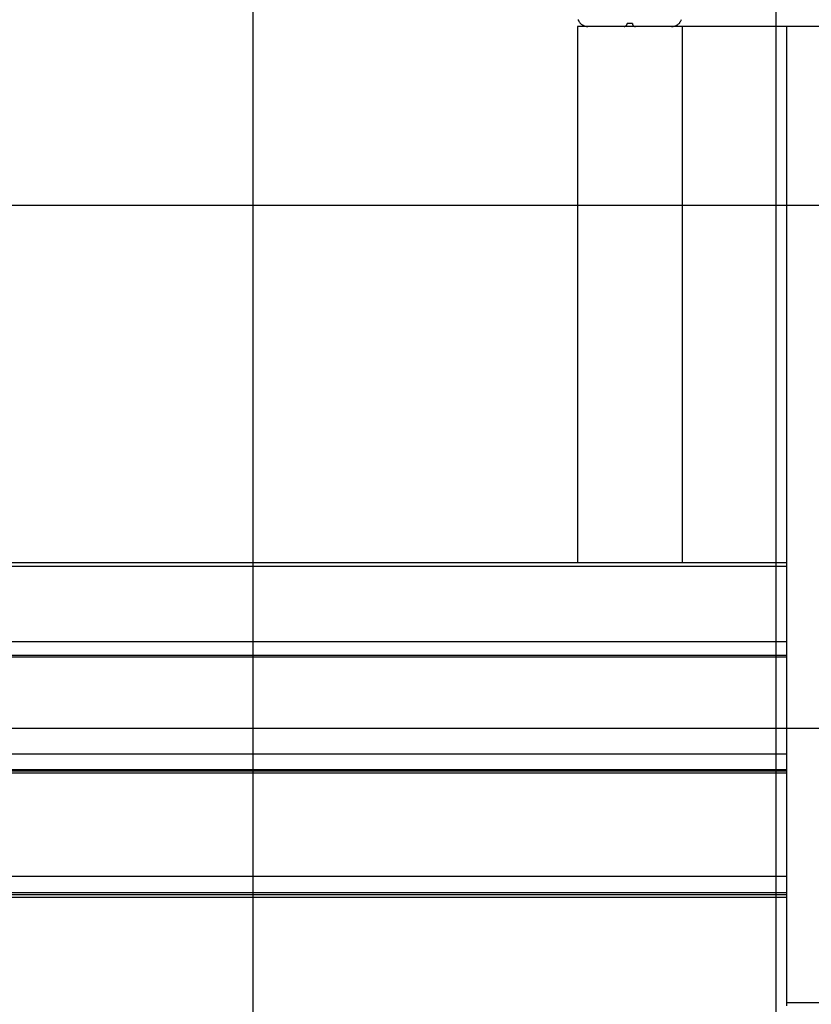
# Model space of a CAD drawing. Extents: x -52 to 52, y -56 to 6.
# Drawn here: x 1 to 9, y -9 to 0 of the extents above; entities that cross this region are included whole.
import ezdxf

# ---------------------------------------------------------------- set-up
doc = ezdxf.new("R2010")
doc.units = 0
doc.layers.get('0').update_dxf_attribs({"linetype": 'CONTINUOUS'})

msp = doc.modelspace()

# ---------------------------------------------------------------- linework, layer by layer
at = {"color": 0}
for points in [[(3.206, -46.5926), (3.206, 6.1231)], [(3.206, -46.5926), (3.206, 6.1231)], [(3.206, -46.5926), (3.206, 6.1231)], [(3.206, -46.5926), (3.206, 6.1231)], [(3.206, -46.5926), (3.206, 6.1231)], [(3.206, -46.5926), (3.206, 6.1231)], [(3.206, -46.5926), (3.206, 6.1231)], [(3.206, -46.5926), (3.206, 6.1231)], [(3.206, -46.5926), (3.206, 6.1231)], [(3.206, -46.5926), (3.206, 6.1231)], [(3.206, -46.5926), (3.206, 6.1231)], [(3.206, -46.5926), (3.206, 6.1231)], [(3.206, -46.5926), (3.206, 6.1231)], [(3.206, -46.5926), (3.206, 6.1231)], [(3.206, -46.5926), (3.206, 6.1231)], [(3.206, -46.5926), (3.206, 6.1231)], [(3.206, -46.5926), (3.206, 6.1231)], [(3.206, -46.5926), (3.206, 6.1231)], [(3.206, -46.5926), (3.206, 6.1231)], [(3.206, -46.5926), (3.206, 6.1231)], [(3.206, -46.5926), (3.206, 6.1231)], [(8.206, -46.2225), (8.206, 6.1231)], [(8.206, -46.2225), (8.206, 6.1231)], [(8.206, -46.2225), (8.206, 6.1231)], [(8.206, -46.2225), (8.206, 6.1231)], [(8.206, -46.2225), (8.206, 6.1231)], [(8.206, -46.2225), (8.206, 6.1231)], [(8.206, -46.2225), (8.206, 6.1231)], [(8.206, -46.2225), (8.206, 6.1231)], [(8.206, -46.2225), (8.206, 6.1231)], [(8.206, -46.2225), (8.206, 6.1231)], [(8.206, -46.2225), (8.206, 6.1231)], [(8.206, -46.2225), (8.206, 6.1231)], [(8.206, -46.2225), (8.206, 6.1231)], [(8.206, -46.2225), (8.206, 6.1231)], [(8.206, -46.2225), (8.206, 6.1231)], [(8.206, -46.2225), (8.206, 6.1231)], [(8.206, -46.2225), (8.206, 6.1231)], [(8.206, -46.2225), (8.206, 6.1231)], [(8.206, -46.2225), (8.206, 6.1231)], [(8.206, -46.2225), (8.206, 6.1231)], [(8.206, -46.2225), (8.206, 6.1231)], [(6.3117, 0.1893), (6.3136, 0.1848), (6.3155, 0.1803), (6.3177, 0.1759), (6.32, 0.1717), (6.3227, 0.1676), (6.3255, 0.1635), (6.3286, 0.1596), (6.3318, 0.1559), (6.3353, 0.1524), (6.3353, 0.1524), (6.3388, 0.1489), (6.3425, 0.1457), (6.3464, 0.1426), (6.3505, 0.1398), (6.3546, 0.1371), (6.3588, 0.1348), (6.3632, 0.1326), (6.3677, 0.1307), (6.3722, 0.1288), (6.3768, 0.1273), (6.3815, 0.126), (6.3863, 0.125), (6.3911, 0.124), (6.396, 0.1235), (6.4009, 0.1231), (6.406, 0.1231)], [(7.206, 0.1231), (7.206, 0.1231), (7.2108, 0.1231), (7.2157, 0.1235), (7.2205, 0.124), (7.2255, 0.125), (7.2301, 0.126), (7.2349, 0.1273), (7.2395, 0.1288), (7.2442, 0.1307), (7.2485, 0.1326), (7.2529, 0.1348), (7.2571, 0.1371), (7.2613, 0.1398), (7.2652, 0.1426), (7.2692, 0.1457), (7.2729, 0.1489), (7.2767, 0.1524), (7.2767, 0.1524), (7.2799, 0.1559), (7.2831, 0.1596), (7.2861, 0.1635), (7.289, 0.1676), (7.2915, 0.1717), (7.294, 0.1759), (7.2962, 0.1803), (7.2983, 0.1848), (7.2999, 0.1893)], [(6.306, 0.1231), (6.306, 0.1231)], [(6.306, 0.1231), (6.306, -5.0053)], [(6.306, 0.1231), (6.306, -5.0053)], [(6.306, 0.1231), (6.306, -5.0053)], [(6.306, 0.1231), (6.306, -5.0053)], [(6.306, 0.1231), (6.306, -5.0053)], [(6.306, 0.1231), (6.306, -5.0053)], [(6.306, 0.1231), (6.306, -5.0053)], [(6.306, 0.1231), (6.306, -5.0053)], [(6.306, 0.1231), (6.306, -5.0053)], [(6.306, 0.1231), (6.306, -5.0053)], [(6.306, 0.1231), (6.306, -5.0053)], [(6.306, 0.1231), (6.306, -5.0053)], [(6.306, 0.1231), (6.306, -5.0053)], [(6.306, 0.1231), (6.306, -5.0053)], [(6.306, 0.1231), (6.306, -5.0053)], [(6.306, 0.1231), (6.306, -5.0053)], [(6.306, 0.1231), (6.306, -5.0053)], [(6.306, 0.1231), (6.306, -5.0053)], [(6.306, 0.1231), (6.306, -5.0053)], [(6.306, 0.1231), (6.306, -5.0053)], [(6.306, 0.1231), (6.306, -5.0053)], [(6.306, 0.1231), (6.306, 0.1231)], [(6.406, 0.1231), (6.306, 0.1231)], [(6.406, 0.1231), (6.306, 0.1231)], [(6.406, 0.1231), (6.306, 0.1231)], [(6.406, 0.1231), (6.306, 0.1231)], [(6.406, 0.1231), (6.306, 0.1231)], [(6.406, 0.1231), (6.306, 0.1231)], [(6.406, 0.1231), (6.306, 0.1231)], [(6.406, 0.1231), (6.306, 0.1231)], [(6.406, 0.1231), (6.306, 0.1231)], [(6.406, 0.1231), (6.306, 0.1231)], [(6.406, 0.1231), (6.306, 0.1231)], [(6.406, 0.1231), (6.306, 0.1231)], [(6.406, 0.1231), (6.306, 0.1231)], [(6.406, 0.1231), (6.306, 0.1231)], [(6.406, 0.1231), (6.306, 0.1231)], [(6.406, 0.1231), (6.306, 0.1231)], [(6.406, 0.1231), (6.306, 0.1231)], [(6.406, 0.1231), (6.306, 0.1231)], [(6.406, 0.1231), (6.306, 0.1231)], [(6.406, 0.1231), (6.306, 0.1231)], [(6.406, 0.1231), (6.306, 0.1231)], [(6.406, 0.1231), (6.406, 0.1231)], [(6.406, 0.1231), (6.406, 0.1231)], [(6.751, 0.1231), (6.406, 0.1231)], [(6.751, 0.1231), (6.406, 0.1231)], [(6.751, 0.1231), (6.406, 0.1231)], [(6.751, 0.1231), (6.406, 0.1231)], [(6.751, 0.1231), (6.406, 0.1231)], [(6.751, 0.1231), (6.406, 0.1231)], [(6.751, 0.1231), (6.406, 0.1231)], [(6.751, 0.1231), (6.406, 0.1231)], [(6.751, 0.1231), (6.406, 0.1231)], [(6.751, 0.1231), (6.406, 0.1231)], [(6.751, 0.1231), (6.406, 0.1231)], [(6.751, 0.1231), (6.406, 0.1231)], [(6.751, 0.1231), (6.406, 0.1231)], [(6.751, 0.1231), (6.406, 0.1231)], [(6.751, 0.1231), (6.406, 0.1231)], [(6.751, 0.1231), (6.406, 0.1231)], [(6.751, 0.1231), (6.406, 0.1231)], [(6.751, 0.1231), (6.406, 0.1231)], [(6.751, 0.1231), (6.406, 0.1231)], [(6.751, 0.1231), (6.406, 0.1231)], [(6.751, 0.1231), (6.406, 0.1231)], [(6.751, 0.1231), (6.751, 0.1231), (6.7522, 0.1231), (6.7537, 0.1232), (6.7552, 0.1233), (6.7567, 0.1236), (6.758, 0.1239), (6.7595, 0.1243), (6.7609, 0.1248), (6.7624, 0.1254), (6.7636, 0.1259), (6.7649, 0.1265), (6.7661, 0.1272), (6.7675, 0.1281), (6.7687, 0.1289), (6.7699, 0.1298), (6.771, 0.1307), (6.7722, 0.1319), (6.7722, 0.1319), (6.7731, 0.1328), (6.7741, 0.134), (6.775, 0.1352), (6.7759, 0.1364), (6.7765, 0.1376), (6.7773, 0.1389), (6.7779, 0.1401), (6.7787, 0.1416), (6.779, 0.1428), (6.7796, 0.1443), (6.7799, 0.1456), (6.7804, 0.1471), (6.7805, 0.1486), (6.7808, 0.1501), (6.7808, 0.1516), (6.781, 0.1531)], [(6.751, 0.1231), (6.751, 0.1231)], [(6.861, 0.1231), (6.751, 0.1231)], [(6.861, 0.1231), (6.751, 0.1231)], [(6.861, 0.1231), (6.751, 0.1231)], [(6.861, 0.1231), (6.751, 0.1231)], [(6.861, 0.1231), (6.751, 0.1231)], [(6.861, 0.1231), (6.751, 0.1231)], [(6.861, 0.1231), (6.751, 0.1231)], [(6.861, 0.1231), (6.751, 0.1231)], [(6.861, 0.1231), (6.751, 0.1231)], [(6.861, 0.1231), (6.751, 0.1231)], [(6.861, 0.1231), (6.751, 0.1231)], [(6.861, 0.1231), (6.751, 0.1231)], [(6.861, 0.1231), (6.751, 0.1231)], [(6.861, 0.1231), (6.751, 0.1231)], [(6.861, 0.1231), (6.751, 0.1231)], [(6.861, 0.1231), (6.751, 0.1231)], [(6.861, 0.1231), (6.751, 0.1231)], [(6.861, 0.1231), (6.751, 0.1231)], [(6.861, 0.1231), (6.751, 0.1231)], [(6.861, 0.1231), (6.751, 0.1231)], [(6.861, 0.1231), (6.751, 0.1231)], [(6.751, 0.1231), (6.751, 0.1231)], [(6.781, 0.1531), (6.781, 0.1531)], [(6.831, 0.1531), (6.781, 0.1531)], [(6.831, 0.1531), (6.781, 0.1531)], [(6.831, 0.1531), (6.781, 0.1531)], [(6.831, 0.1531), (6.781, 0.1531)], [(6.831, 0.1531), (6.781, 0.1531)], [(6.831, 0.1531), (6.781, 0.1531)], [(6.831, 0.1531), (6.781, 0.1531)], [(6.831, 0.1531), (6.781, 0.1531)], [(6.831, 0.1531), (6.781, 0.1531)], [(6.831, 0.1531), (6.781, 0.1531)], [(6.831, 0.1531), (6.781, 0.1531)], [(6.831, 0.1531), (6.781, 0.1531)], [(6.831, 0.1531), (6.781, 0.1531)], [(6.831, 0.1531), (6.781, 0.1531)], [(6.831, 0.1531), (6.781, 0.1531)], [(6.831, 0.1531), (6.781, 0.1531)], [(6.831, 0.1531), (6.781, 0.1531)], [(6.831, 0.1531), (6.781, 0.1531)], [(6.831, 0.1531), (6.781, 0.1531)], [(6.831, 0.1531), (6.781, 0.1531)], [(6.831, 0.1531), (6.781, 0.1531)], [(6.831, 0.1531), (6.831, 0.1531)], [(6.831, 0.1531), (6.831, 0.1531), (6.831, 0.1516), (6.831, 0.1501), (6.8311, 0.1486), (6.8314, 0.1471), (6.8317, 0.1456), (6.8321, 0.1443), (6.8326, 0.1428), (6.8332, 0.1416), (6.8337, 0.1401), (6.8343, 0.1389), (6.835, 0.1376), (6.8359, 0.1364), (6.8367, 0.1352), (6.8376, 0.134), (6.8386, 0.1328), (6.8398, 0.1319), (6.8398, 0.1319), (6.8407, 0.1307), (6.8419, 0.1298), (6.8431, 0.1289), (6.8443, 0.1281), (6.8455, 0.1272), (6.8468, 0.1265), (6.848, 0.1259), (6.8495, 0.1254), (6.8507, 0.1248), (6.8522, 0.1243), (6.8535, 0.1239), (6.855, 0.1236), (6.8565, 0.1233), (6.858, 0.1232), (6.8595, 0.1231), (6.861, 0.1231)], [(6.861, 0.1231), (6.861, 0.1231)], [(6.861, 0.1231), (6.861, 0.1231)], [(7.206, 0.1231), (6.861, 0.1231)], [(7.206, 0.1231), (6.861, 0.1231)], [(7.206, 0.1231), (6.861, 0.1231)], [(7.206, 0.1231), (6.861, 0.1231)], [(7.206, 0.1231), (6.861, 0.1231)], [(7.206, 0.1231), (6.861, 0.1231)], [(7.206, 0.1231), (6.861, 0.1231)], [(7.206, 0.1231), (6.861, 0.1231)], [(7.206, 0.1231), (6.861, 0.1231)], [(7.206, 0.1231), (6.861, 0.1231)], [(7.206, 0.1231), (6.861, 0.1231)], [(7.206, 0.1231), (6.861, 0.1231)], [(7.206, 0.1231), (6.861, 0.1231)], [(7.206, 0.1231), (6.861, 0.1231)], [(7.206, 0.1231), (6.861, 0.1231)], [(7.206, 0.1231), (6.861, 0.1231)], [(7.206, 0.1231), (6.861, 0.1231)], [(7.206, 0.1231), (6.861, 0.1231)], [(7.206, 0.1231), (6.861, 0.1231)], [(7.206, 0.1231), (6.861, 0.1231)], [(7.206, 0.1231), (6.861, 0.1231)], [(7.206, 0.1231), (7.206, 0.1231)], [(16.406, 0.1231), (7.206, 0.1231)], [(16.406, 0.1231), (7.206, 0.1231)], [(16.406, 0.1231), (7.206, 0.1231)], [(16.406, 0.1231), (7.206, 0.1231)], [(16.406, 0.1231), (7.206, 0.1231)], [(16.406, 0.1231), (7.206, 0.1231)], [(16.406, 0.1231), (7.206, 0.1231)], [(16.406, 0.1231), (7.206, 0.1231)], [(16.406, 0.1231), (7.206, 0.1231)], [(16.406, 0.1231), (7.206, 0.1231)], [(16.406, 0.1231), (7.206, 0.1231)], [(16.406, 0.1231), (7.206, 0.1231)], [(16.406, 0.1231), (7.206, 0.1231)], [(16.406, 0.1231), (7.206, 0.1231)], [(16.406, 0.1231), (7.206, 0.1231)], [(16.406, 0.1231), (7.206, 0.1231)], [(16.406, 0.1231), (7.206, 0.1231)], [(16.406, 0.1231), (7.206, 0.1231)], [(16.406, 0.1231), (7.206, 0.1231)], [(16.406, 0.1231), (7.206, 0.1231)], [(16.406, 0.1231), (7.206, 0.1231)], [(7.206, 0.1231), (7.206, 0.1231)], [(7.306, 0.1231), (7.306, 0.1231)], [(7.306, 0.1231), (7.306, -5.0053)], [(7.306, 0.1231), (7.306, -5.0053)], [(7.306, 0.1231), (7.306, -5.0053)], [(7.306, 0.1231), (7.306, -5.0053)], [(7.306, 0.1231), (7.306, -5.0053)], [(7.306, 0.1231), (7.306, -5.0053)], [(7.306, 0.1231), (7.306, -5.0053)], [(7.306, 0.1231), (7.306, -5.0053)], [(7.306, 0.1231), (7.306, -5.0053)], [(7.306, 0.1231), (7.306, -5.0053)], [(7.306, 0.1231), (7.306, -5.0053)], [(7.306, 0.1231), (7.306, -5.0053)], [(7.306, 0.1231), (7.306, -5.0053)], [(7.306, 0.1231), (7.306, -5.0053)], [(7.306, 0.1231), (7.306, -5.0053)], [(7.306, 0.1231), (7.306, -5.0053)], [(7.306, 0.1231), (7.306, -5.0053)], [(7.306, 0.1231), (7.306, -5.0053)], [(7.306, 0.1231), (7.306, -5.0053)], [(7.306, 0.1231), (7.306, -5.0053)], [(7.306, 0.1231), (7.306, -5.0053)], [(8.306, 0.1231), (8.306, 0.1231)], [(8.306, 0.1231), (8.306, -5.0053)], [(8.306, 0.1231), (8.306, -5.0053)], [(8.306, 0.1231), (8.306, -5.0053)], [(8.306, 0.1231), (8.306, -5.0053)], [(8.306, 0.1231), (8.306, -5.0053)], [(8.306, 0.1231), (8.306, -5.0053)], [(8.306, 0.1231), (8.306, -5.0053)], [(8.306, 0.1231), (8.306, -5.0053)], [(8.306, 0.1231), (8.306, -5.0053)], [(8.306, 0.1231), (8.306, -5.0053)], [(8.306, 0.1231), (8.306, -5.0053)], [(8.306, 0.1231), (8.306, -5.0053)], [(8.306, 0.1231), (8.306, -5.0053)], [(8.306, 0.1231), (8.306, -5.0053)], [(8.306, 0.1231), (8.306, -5.0053)], [(8.306, 0.1231), (8.306, -5.0053)], [(8.306, 0.1231), (8.306, -5.0053)], [(8.306, 0.1231), (8.306, -5.0053)], [(8.306, 0.1231), (8.306, -5.0053)], [(8.306, 0.1231), (8.306, -5.0053)], [(8.306, 0.1231), (8.306, -5.0053)], [(30.2069, -1.5881), (-32.5612, -1.5881)], [(30.2069, -1.5881), (-32.5612, -1.5881)], [(30.2069, -1.5881), (-32.5612, -1.5881)], [(30.2069, -1.5881), (-32.5612, -1.5881)], [(30.2069, -1.5881), (-32.5612, -1.5881)], [(30.2069, -1.5881), (-32.5612, -1.5881)], [(30.2069, -1.5881), (-32.5612, -1.5881)], [(30.2069, -1.5881), (-32.5612, -1.5881)], [(30.2069, -1.5881), (-32.5612, -1.5881)], [(30.2069, -1.5881), (-32.5612, -1.5881)], [(30.2069, -1.5881), (-32.5612, -1.5881)], [(30.2069, -1.5881), (-32.5612, -1.5881)], [(30.2069, -1.5881), (-32.5612, -1.5881)], [(30.2069, -1.5881), (-32.5612, -1.5881)], [(30.2069, -1.5881), (-32.5612, -1.5881)], [(30.2069, -1.5881), (-32.5612, -1.5881)], [(30.2069, -1.5881), (-32.5612, -1.5881)], [(30.2069, -1.5881), (-32.5612, -1.5881)], [(30.2069, -1.5881), (-32.5612, -1.5881)], [(30.2069, -1.5881), (-32.5612, -1.5881)], [(30.2069, -1.5881), (-32.5612, -1.5881)], [(8.306, -5.0053), (-4.694, -5.0053)], [(8.306, -5.0053), (-4.694, -5.0053)], [(8.306, -5.0053), (-4.694, -5.0053)], [(8.306, -5.0053), (-4.694, -5.0053)], [(8.306, -5.0053), (-4.694, -5.0053)], [(8.306, -5.0053), (-4.694, -5.0053)], [(8.306, -5.0053), (-4.694, -5.0053)], [(8.306, -5.0053), (-4.694, -5.0053)], [(8.306, -5.0053), (-4.694, -5.0053)], [(8.306, -5.0053), (-4.694, -5.0053)], [(8.306, -5.0053), (-4.694, -5.0053)], [(8.306, -5.0053), (-4.694, -5.0053)], [(8.306, -5.0053), (-4.694, -5.0053)], [(8.306, -5.0053), (-4.694, -5.0053)], [(8.306, -5.0053), (-4.694, -5.0053)], [(8.306, -5.0053), (-4.694, -5.0053)], [(8.306, -5.0053), (-4.694, -5.0053)], [(8.306, -5.0053), (-4.694, -5.0053)], [(8.306, -5.0053), (-4.694, -5.0053)], [(8.306, -5.0053), (-4.694, -5.0053)], [(8.306, -5.0053), (-4.694, -5.0053)], [(8.306, -5.04), (-4.694, -5.04)], [(8.306, -5.04), (-4.694, -5.04)], [(8.306, -5.04), (-4.694, -5.04)], [(8.306, -5.04), (-4.694, -5.04)], [(8.306, -5.04), (-4.694, -5.04)], [(8.306, -5.04), (-4.694, -5.04)], [(8.306, -5.04), (-4.694, -5.04)], [(8.306, -5.04), (-4.694, -5.04)], [(8.306, -5.04), (-4.694, -5.04)], [(8.306, -5.04), (-4.694, -5.04)], [(8.306, -5.04), (-4.694, -5.04)], [(8.306, -5.04), (-4.694, -5.04)], [(8.306, -5.04), (-4.694, -5.04)], [(8.306, -5.04), (-4.694, -5.04)], [(8.306, -5.04), (-4.694, -5.04)], [(8.306, -5.04), (-4.694, -5.04)], [(8.306, -5.04), (-4.694, -5.04)], [(8.306, -5.04), (-4.694, -5.04)], [(8.306, -5.04), (-4.694, -5.04)], [(8.306, -5.04), (-4.694, -5.04)], [(8.306, -5.04), (-4.694, -5.04)], [(6.306, -5.0053), (6.306, -5.0053)], [(7.306, -5.0053), (7.306, -5.0053)], [(8.306, -5.0053), (8.306, -5.0053)], [(8.306, -5.0053), (8.306, -5.0053)], [(8.306, -5.0053), (8.306, -5.0053)], [(8.306, -5.0053), (8.306, -5.04)], [(8.306, -5.0053), (8.306, -5.04)], [(8.306, -5.0053), (8.306, -5.04)], [(8.306, -5.0053), (8.306, -5.04)], [(8.306, -5.0053), (8.306, -5.04)], [(8.306, -5.0053), (8.306, -5.04)], [(8.306, -5.0053), (8.306, -5.04)], [(8.306, -5.0053), (8.306, -5.04)], [(8.306, -5.0053), (8.306, -5.04)], [(8.306, -5.0053), (8.306, -5.04)], [(8.306, -5.0053), (8.306, -5.04)], [(8.306, -5.0053), (8.306, -5.04)], [(8.306, -5.0053), (8.306, -5.04)], [(8.306, -5.0053), (8.306, -5.04)], [(8.306, -5.0053), (8.306, -5.04)], [(8.306, -5.0053), (8.306, -5.04)], [(8.306, -5.0053), (8.306, -5.04)], [(8.306, -5.0053), (8.306, -5.04)], [(8.306, -5.0053), (8.306, -5.04)], [(8.306, -5.0053), (8.306, -5.04)], [(8.306, -5.0053), (8.306, -5.04)], [(8.306, -5.04), (8.306, -5.04)], [(8.306, -5.04), (8.306, -5.76)], [(8.306, -5.04), (8.306, -5.76)], [(8.306, -5.04), (8.306, -5.76)], [(8.306, -5.04), (8.306, -5.76)], [(8.306, -5.04), (8.306, -5.76)], [(8.306, -5.04), (8.306, -5.76)], [(8.306, -5.04), (8.306, -5.76)], [(8.306, -5.04), (8.306, -5.76)], [(8.306, -5.04), (8.306, -5.76)], [(8.306, -5.04), (8.306, -5.76)], [(8.306, -5.04), (8.306, -5.76)], [(8.306, -5.04), (8.306, -5.76)], [(8.306, -5.04), (8.306, -5.76)], [(8.306, -5.04), (8.306, -5.76)], [(8.306, -5.04), (8.306, -5.76)], [(8.306, -5.04), (8.306, -5.76)], [(8.306, -5.04), (8.306, -5.76)], [(8.306, -5.04), (8.306, -5.76)], [(8.306, -5.04), (8.306, -5.76)], [(8.306, -5.04), (8.306, -5.76)], [(8.306, -5.04), (8.306, -5.76)], [(8.306, -5.04), (8.306, -5.04)], [(8.306, -5.04), (8.306, -5.04)], [(8.306, -5.76), (-4.694, -5.76)], [(8.306, -5.76), (-4.694, -5.76)], [(8.306, -5.76), (-4.694, -5.76)], [(8.306, -5.76), (-4.694, -5.76)], [(8.306, -5.76), (-4.694, -5.76)], [(8.306, -5.76), (-4.694, -5.76)], [(8.306, -5.76), (-4.694, -5.76)], [(8.306, -5.76), (-4.694, -5.76)], [(8.306, -5.76), (-4.694, -5.76)], [(8.306, -5.76), (-4.694, -5.76)], [(8.306, -5.76), (-4.694, -5.76)], [(8.306, -5.76), (-4.694, -5.76)], [(8.306, -5.76), (-4.694, -5.76)], [(8.306, -5.76), (-4.694, -5.76)], [(8.306, -5.76), (-4.694, -5.76)], [(8.306, -5.76), (-4.694, -5.76)], [(8.306, -5.76), (-4.694, -5.76)], [(8.306, -5.76), (-4.694, -5.76)], [(8.306, -5.76), (-4.694, -5.76)], [(8.306, -5.76), (-4.694, -5.76)], [(8.306, -5.76), (-4.694, -5.76)], [(8.306, -5.76), (8.306, -5.76)], [(8.306, -5.76), (8.306, -5.891)], [(8.306, -5.76), (8.306, -5.891)], [(8.306, -5.76), (8.306, -5.891)], [(8.306, -5.76), (8.306, -5.891)], [(8.306, -5.76), (8.306, -5.891)], [(8.306, -5.76), (8.306, -5.891)], [(8.306, -5.76), (8.306, -5.891)], [(8.306, -5.76), (8.306, -5.891)], [(8.306, -5.76), (8.306, -5.891)], [(8.306, -5.76), (8.306, -5.891)], [(8.306, -5.76), (8.306, -5.891)], [(8.306, -5.76), (8.306, -5.891)], [(8.306, -5.76), (8.306, -5.891)], [(8.306, -5.76), (8.306, -5.891)], [(8.306, -5.76), (8.306, -5.891)], [(8.306, -5.76), (8.306, -5.891)], [(8.306, -5.76), (8.306, -5.891)], [(8.306, -5.76), (8.306, -5.891)], [(8.306, -5.76), (8.306, -5.891)], [(8.306, -5.76), (8.306, -5.891)], [(8.306, -5.76), (8.306, -5.891)], [(8.306, -5.76), (8.306, -5.76)], [(8.306, -5.76), (8.306, -5.76)], [(8.306, -5.891), (-4.694, -5.891)], [(8.306, -5.891), (-4.694, -5.891)], [(8.306, -5.891), (-4.694, -5.891)], [(8.306, -5.891), (-4.694, -5.891)], [(8.306, -5.891), (-4.694, -5.891)], [(8.306, -5.891), (-4.694, -5.891)], [(8.306, -5.891), (-4.694, -5.891)], [(8.306, -5.891), (-4.694, -5.891)], [(8.306, -5.891), (-4.694, -5.891)], [(8.306, -5.891), (-4.694, -5.891)], [(8.306, -5.891), (-4.694, -5.891)], [(8.306, -5.891), (-4.694, -5.891)], [(8.306, -5.891), (-4.694, -5.891)], [(8.306, -5.891), (-4.694, -5.891)], [(8.306, -5.891), (-4.694, -5.891)], [(8.306, -5.891), (-4.694, -5.891)], [(8.306, -5.891), (-4.694, -5.891)], [(8.306, -5.891), (-4.694, -5.891)], [(8.306, -5.891), (-4.694, -5.891)], [(8.306, -5.891), (-4.694, -5.891)], [(8.306, -5.891), (-4.694, -5.891)], [(8.306, -5.907), (-4.694, -5.907)], [(8.306, -5.907), (-4.694, -5.907)], [(8.306, -5.907), (-4.694, -5.907)], [(8.306, -5.907), (-4.694, -5.907)], [(8.306, -5.907), (-4.694, -5.907)], [(8.306, -5.907), (-4.694, -5.907)], [(8.306, -5.907), (-4.694, -5.907)], [(8.306, -5.907), (-4.694, -5.907)], [(8.306, -5.907), (-4.694, -5.907)], [(8.306, -5.907), (-4.694, -5.907)], [(8.306, -5.907), (-4.694, -5.907)], [(8.306, -5.907), (-4.694, -5.907)], [(8.306, -5.907), (-4.694, -5.907)], [(8.306, -5.907), (-4.694, -5.907)], [(8.306, -5.907), (-4.694, -5.907)], [(8.306, -5.907), (-4.694, -5.907)], [(8.306, -5.907), (-4.694, -5.907)], [(8.306, -5.907), (-4.694, -5.907)], [(8.306, -5.907), (-4.694, -5.907)], [(8.306, -5.907), (-4.694, -5.907)], [(8.306, -5.907), (-4.694, -5.907)], [(8.306, -5.891), (8.306, -5.891)], [(8.306, -5.891), (8.306, -5.891)], [(8.306, -5.891), (8.306, -5.891)], [(8.306, -5.891), (8.306, -5.907)], [(8.306, -5.891), (8.306, -5.907)], [(8.306, -5.891), (8.306, -5.907)], [(8.306, -5.891), (8.306, -5.907)], [(8.306, -5.891), (8.306, -5.907)], [(8.306, -5.891), (8.306, -5.907)], [(8.306, -5.891), (8.306, -5.907)], [(8.306, -5.891), (8.306, -5.907)], [(8.306, -5.891), (8.306, -5.907)], [(8.306, -5.891), (8.306, -5.907)], [(8.306, -5.891), (8.306, -5.907)], [(8.306, -5.891), (8.306, -5.907)], [(8.306, -5.891), (8.306, -5.907)], [(8.306, -5.891), (8.306, -5.907)], [(8.306, -5.891), (8.306, -5.907)], [(8.306, -5.891), (8.306, -5.907)], [(8.306, -5.891), (8.306, -5.907)], [(8.306, -5.891), (8.306, -5.907)], [(8.306, -5.891), (8.306, -5.907)], [(8.306, -5.891), (8.306, -5.907)], [(8.306, -5.891), (8.306, -5.907)], [(8.306, -5.907), (8.306, -5.907)], [(8.306, -5.907), (8.306, -6.8345)], [(8.306, -5.907), (8.306, -6.8345)], [(8.306, -5.907), (8.306, -6.8345)], [(8.306, -5.907), (8.306, -6.8345)], [(8.306, -5.907), (8.306, -6.8345)], [(8.306, -5.907), (8.306, -6.8345)], [(8.306, -5.907), (8.306, -6.8345)], [(8.306, -5.907), (8.306, -6.8345)], [(8.306, -5.907), (8.306, -6.8345)], [(8.306, -5.907), (8.306, -6.8345)], [(8.306, -5.907), (8.306, -6.8345)], [(8.306, -5.907), (8.306, -6.8345)], [(8.306, -5.907), (8.306, -6.8345)], [(8.306, -5.907), (8.306, -6.8345)], [(8.306, -5.907), (8.306, -6.8345)], [(8.306, -5.907), (8.306, -6.8345)], [(8.306, -5.907), (8.306, -6.8345)], [(8.306, -5.907), (8.306, -6.8345)], [(8.306, -5.907), (8.306, -6.8345)], [(8.306, -5.907), (8.306, -6.8345)], [(8.306, -5.907), (8.306, -6.8345)], [(8.306, -5.907), (8.306, -5.907)], [(8.306, -5.907), (8.306, -5.907)], [(34.5636, -6.5881), (-51.794, -6.5881)], [(34.5636, -6.5881), (-51.794, -6.5881)], [(34.5636, -6.5881), (-51.794, -6.5881)], [(34.5636, -6.5881), (-51.794, -6.5881)], [(34.5636, -6.5881), (-51.794, -6.5881)], [(34.5636, -6.5881), (-51.794, -6.5881)], [(34.5636, -6.5881), (-51.794, -6.5881)], [(34.5636, -6.5881), (-51.794, -6.5881)], [(34.5636, -6.5881), (-51.794, -6.5881)], [(34.5636, -6.5881), (-51.794, -6.5881)], [(34.5636, -6.5881), (-51.794, -6.5881)], [(34.5636, -6.5881), (-51.794, -6.5881)], [(34.5636, -6.5881), (-51.794, -6.5881)], [(34.5636, -6.5881), (-51.794, -6.5881)], [(34.5636, -6.5881), (-51.794, -6.5881)], [(34.5636, -6.5881), (-51.794, -6.5881)], [(34.5636, -6.5881), (-51.794, -6.5881)], [(34.5636, -6.5881), (-51.794, -6.5881)], [(34.5636, -6.5881), (-51.794, -6.5881)], [(34.5636, -6.5881), (-51.794, -6.5881)], [(34.5636, -6.5881), (-51.794, -6.5881)], [(8.306, -6.8345), (-4.694, -6.8345)], [(8.306, -6.8345), (-4.694, -6.8345)], [(8.306, -6.8345), (-4.694, -6.8345)], [(8.306, -6.8345), (-4.694, -6.8345)], [(8.306, -6.8345), (-4.694, -6.8345)], [(8.306, -6.8345), (-4.694, -6.8345)], [(8.306, -6.8345), (-4.694, -6.8345)], [(8.306, -6.8345), (-4.694, -6.8345)], [(8.306, -6.8345), (-4.694, -6.8345)], [(8.306, -6.8345), (-4.694, -6.8345)], [(8.306, -6.8345), (-4.694, -6.8345)], [(8.306, -6.8345), (-4.694, -6.8345)], [(8.306, -6.8345), (-4.694, -6.8345)], [(8.306, -6.8345), (-4.694, -6.8345)], [(8.306, -6.8345), (-4.694, -6.8345)], [(8.306, -6.8345), (-4.694, -6.8345)], [(8.306, -6.8345), (-4.694, -6.8345)], [(8.306, -6.8345), (-4.694, -6.8345)], [(8.306, -6.8345), (-4.694, -6.8345)], [(8.306, -6.8345), (-4.694, -6.8345)], [(8.306, -6.8345), (-4.694, -6.8345)], [(8.306, -6.8345), (8.306, -6.8345)], [(8.306, -6.8345), (8.306, -6.9839)], [(8.306, -6.8345), (8.306, -6.9839)], [(8.306, -6.8345), (8.306, -6.9839)], [(8.306, -6.8345), (8.306, -6.9839)], [(8.306, -6.8345), (8.306, -6.9839)], [(8.306, -6.8345), (8.306, -6.9839)], [(8.306, -6.8345), (8.306, -6.9839)], [(8.306, -6.8345), (8.306, -6.9839)], [(8.306, -6.8345), (8.306, -6.9839)], [(8.306, -6.8345), (8.306, -6.9839)], [(8.306, -6.8345), (8.306, -6.9839)], [(8.306, -6.8345), (8.306, -6.9839)], [(8.306, -6.8345), (8.306, -6.9839)], [(8.306, -6.8345), (8.306, -6.9839)], [(8.306, -6.8345), (8.306, -6.9839)], [(8.306, -6.8345), (8.306, -6.9839)], [(8.306, -6.8345), (8.306, -6.9839)], [(8.306, -6.8345), (8.306, -6.9839)], [(8.306, -6.8345), (8.306, -6.9839)], [(8.306, -6.8345), (8.306, -6.9839)], [(8.306, -6.8345), (8.306, -6.9839)], [(8.306, -6.8345), (8.306, -6.8345)], [(8.306, -6.8345), (8.306, -6.8345)], [(8.306, -6.9839), (-4.694, -6.9839)], [(8.306, -6.9839), (-4.694, -6.9839)], [(8.306, -6.9839), (-4.694, -6.9839)], [(8.306, -6.9839), (-4.694, -6.9839)], [(8.306, -6.9839), (-4.694, -6.9839)], [(8.306, -6.9839), (-4.694, -6.9839)], [(8.306, -6.9839), (-4.694, -6.9839)], [(8.306, -6.9839), (-4.694, -6.9839)], [(8.306, -6.9839), (-4.694, -6.9839)], [(8.306, -6.9839), (-4.694, -6.9839)], [(8.306, -6.9839), (-4.694, -6.9839)], [(8.306, -6.9839), (-4.694, -6.9839)], [(8.306, -6.9839), (-4.694, -6.9839)], [(8.306, -6.9839), (-4.694, -6.9839)], [(8.306, -6.9839), (-4.694, -6.9839)], [(8.306, -6.9839), (-4.694, -6.9839)], [(8.306, -6.9839), (-4.694, -6.9839)], [(8.306, -6.9839), (-4.694, -6.9839)], [(8.306, -6.9839), (-4.694, -6.9839)], [(8.306, -6.9839), (-4.694, -6.9839)], [(8.306, -6.9839), (-4.694, -6.9839)], [(8.306, -6.995), (-4.694, -6.995)], [(8.306, -6.995), (-4.694, -6.995)], [(8.306, -6.995), (-4.694, -6.995)], [(8.306, -6.995), (-4.694, -6.995)], [(8.306, -6.995), (-4.694, -6.995)], [(8.306, -6.995), (-4.694, -6.995)], [(8.306, -6.995), (-4.694, -6.995)], [(8.306, -6.995), (-4.694, -6.995)], [(8.306, -6.995), (-4.694, -6.995)], [(8.306, -6.995), (-4.694, -6.995)], [(8.306, -6.995), (-4.694, -6.995)], [(8.306, -6.995), (-4.694, -6.995)], [(8.306, -6.995), (-4.694, -6.995)], [(8.306, -6.995), (-4.694, -6.995)], [(8.306, -6.995), (-4.694, -6.995)], [(8.306, -6.995), (-4.694, -6.995)], [(8.306, -6.995), (-4.694, -6.995)], [(8.306, -6.995), (-4.694, -6.995)], [(8.306, -6.995), (-4.694, -6.995)], [(8.306, -6.995), (-4.694, -6.995)], [(8.306, -6.995), (-4.694, -6.995)], [(8.306, -7.0156), (-4.694, -7.0156)], [(8.306, -7.0156), (-4.694, -7.0156)], [(8.306, -7.0156), (-4.694, -7.0156)], [(8.306, -7.0156), (-4.694, -7.0156)], [(8.306, -7.0156), (-4.694, -7.0156)], [(8.306, -7.0156), (-4.694, -7.0156)], [(8.306, -7.0156), (-4.694, -7.0156)], [(8.306, -7.0156), (-4.694, -7.0156)], [(8.306, -7.0156), (-4.694, -7.0156)], [(8.306, -7.0156), (-4.694, -7.0156)], [(8.306, -7.0156), (-4.694, -7.0156)], [(8.306, -7.0156), (-4.694, -7.0156)], [(8.306, -7.0156), (-4.694, -7.0156)], [(8.306, -7.0156), (-4.694, -7.0156)], [(8.306, -7.0156), (-4.694, -7.0156)], [(8.306, -7.0156), (-4.694, -7.0156)], [(8.306, -7.0156), (-4.694, -7.0156)], [(8.306, -7.0156), (-4.694, -7.0156)], [(8.306, -7.0156), (-4.694, -7.0156)], [(8.306, -7.0156), (-4.694, -7.0156)], [(8.306, -7.0156), (-4.694, -7.0156)], [(8.306, -6.9839), (8.306, -6.9839)], [(8.306, -6.9839), (8.306, -6.995)], [(8.306, -6.9839), (8.306, -6.995)], [(8.306, -6.9839), (8.306, -6.995)], [(8.306, -6.9839), (8.306, -6.995)], [(8.306, -6.9839), (8.306, -6.995)], [(8.306, -6.9839), (8.306, -6.995)], [(8.306, -6.9839), (8.306, -6.995)], [(8.306, -6.9839), (8.306, -6.995)], [(8.306, -6.9839), (8.306, -6.995)], [(8.306, -6.9839), (8.306, -6.995)], [(8.306, -6.9839), (8.306, -6.995)], [(8.306, -6.9839), (8.306, -6.995)], [(8.306, -6.9839), (8.306, -6.995)], [(8.306, -6.9839), (8.306, -6.995)], [(8.306, -6.9839), (8.306, -6.995)], [(8.306, -6.9839), (8.306, -6.995)], [(8.306, -6.9839), (8.306, -6.995)], [(8.306, -6.9839), (8.306, -6.995)], [(8.306, -6.9839), (8.306, -6.995)], [(8.306, -6.9839), (8.306, -6.995)], [(8.306, -6.9839), (8.306, -6.995)], [(8.306, -6.9839), (8.306, -6.9839)], [(8.306, -6.9839), (8.306, -6.9839)], [(8.306, -6.995), (8.306, -6.995)], [(8.306, -6.995), (8.306, -6.995)], [(8.306, -6.995), (8.306, -6.995)], [(8.306, -6.995), (8.306, -7.0156)], [(8.306, -6.995), (8.306, -7.0156)], [(8.306, -6.995), (8.306, -7.0156)], [(8.306, -6.995), (8.306, -7.0156)], [(8.306, -6.995), (8.306, -7.0156)], [(8.306, -6.995), (8.306, -7.0156)], [(8.306, -6.995), (8.306, -7.0156)], [(8.306, -6.995), (8.306, -7.0156)], [(8.306, -6.995), (8.306, -7.0156)], [(8.306, -6.995), (8.306, -7.0156)], [(8.306, -6.995), (8.306, -7.0156)], [(8.306, -6.995), (8.306, -7.0156)], [(8.306, -6.995), (8.306, -7.0156)], [(8.306, -6.995), (8.306, -7.0156)], [(8.306, -6.995), (8.306, -7.0156)], [(8.306, -6.995), (8.306, -7.0156)], [(8.306, -6.995), (8.306, -7.0156)], [(8.306, -6.995), (8.306, -7.0156)], [(8.306, -6.995), (8.306, -7.0156)], [(8.306, -6.995), (8.306, -7.0156)], [(8.306, -6.995), (8.306, -7.0156)], [(8.306, -7.0156), (8.306, -7.0156)], [(8.306, -7.0156), (8.306, -8.0025)], [(8.306, -7.0156), (8.306, -8.0025)], [(8.306, -7.0156), (8.306, -8.0025)], [(8.306, -7.0156), (8.306, -8.0025)], [(8.306, -7.0156), (8.306, -8.0025)], [(8.306, -7.0156), (8.306, -8.0025)], [(8.306, -7.0156), (8.306, -8.0025)], [(8.306, -7.0156), (8.306, -8.0025)], [(8.306, -7.0156), (8.306, -8.0025)], [(8.306, -7.0156), (8.306, -8.0025)], [(8.306, -7.0156), (8.306, -8.0025)], [(8.306, -7.0156), (8.306, -8.0025)], [(8.306, -7.0156), (8.306, -8.0025)], [(8.306, -7.0156), (8.306, -8.0025)], [(8.306, -7.0156), (8.306, -8.0025)], [(8.306, -7.0156), (8.306, -8.0025)], [(8.306, -7.0156), (8.306, -8.0025)], [(8.306, -7.0156), (8.306, -8.0025)], [(8.306, -7.0156), (8.306, -8.0025)], [(8.306, -7.0156), (8.306, -8.0025)], [(8.306, -7.0156), (8.306, -8.0025)], [(8.306, -7.0156), (8.306, -7.0156)], [(8.306, -7.0156), (8.306, -7.0156)], [(8.306, -8.0025), (-4.694, -8.0025)], [(8.306, -8.0025), (-4.694, -8.0025)], [(8.306, -8.0025), (-4.694, -8.0025)], [(8.306, -8.0025), (-4.694, -8.0025)], [(8.306, -8.0025), (-4.694, -8.0025)], [(8.306, -8.0025), (-4.694, -8.0025)], [(8.306, -8.0025), (-4.694, -8.0025)], [(8.306, -8.0025), (-4.694, -8.0025)], [(8.306, -8.0025), (-4.694, -8.0025)], [(8.306, -8.0025), (-4.694, -8.0025)], [(8.306, -8.0025), (-4.694, -8.0025)], [(8.306, -8.0025), (-4.694, -8.0025)], [(8.306, -8.0025), (-4.694, -8.0025)], [(8.306, -8.0025), (-4.694, -8.0025)], [(8.306, -8.0025), (-4.694, -8.0025)], [(8.306, -8.0025), (-4.694, -8.0025)], [(8.306, -8.0025), (-4.694, -8.0025)], [(8.306, -8.0025), (-4.694, -8.0025)], [(8.306, -8.0025), (-4.694, -8.0025)], [(8.306, -8.0025), (-4.694, -8.0025)], [(8.306, -8.0025), (-4.694, -8.0025)], [(8.306, -8.0025), (8.306, -8.0025)], [(8.306, -8.0025), (8.306, -8.1595)], [(8.306, -8.0025), (8.306, -8.1595)], [(8.306, -8.0025), (8.306, -8.1595)], [(8.306, -8.0025), (8.306, -8.1595)], [(8.306, -8.0025), (8.306, -8.1595)], [(8.306, -8.0025), (8.306, -8.1595)], [(8.306, -8.0025), (8.306, -8.1595)], [(8.306, -8.0025), (8.306, -8.1595)], [(8.306, -8.0025), (8.306, -8.1595)], [(8.306, -8.0025), (8.306, -8.1595)], [(8.306, -8.0025), (8.306, -8.1595)], [(8.306, -8.0025), (8.306, -8.1595)], [(8.306, -8.0025), (8.306, -8.1595)], [(8.306, -8.0025), (8.306, -8.1595)], [(8.306, -8.0025), (8.306, -8.1595)], [(8.306, -8.0025), (8.306, -8.1595)], [(8.306, -8.0025), (8.306, -8.1595)], [(8.306, -8.0025), (8.306, -8.1595)], [(8.306, -8.0025), (8.306, -8.1595)], [(8.306, -8.0025), (8.306, -8.1595)], [(8.306, -8.0025), (8.306, -8.1595)], [(8.306, -8.0025), (8.306, -8.0025)], [(8.306, -8.0025), (8.306, -8.0025)], [(8.306, -8.1595), (-4.694, -8.1595)], [(8.306, -8.1595), (-4.694, -8.1595)], [(8.306, -8.1595), (-4.694, -8.1595)], [(8.306, -8.1595), (-4.694, -8.1595)], [(8.306, -8.1595), (-4.694, -8.1595)], [(8.306, -8.1595), (-4.694, -8.1595)], [(8.306, -8.1595), (-4.694, -8.1595)], [(8.306, -8.1595), (-4.694, -8.1595)], [(8.306, -8.1595), (-4.694, -8.1595)], [(8.306, -8.1595), (-4.694, -8.1595)], [(8.306, -8.1595), (-4.694, -8.1595)], [(8.306, -8.1595), (-4.694, -8.1595)], [(8.306, -8.1595), (-4.694, -8.1595)], [(8.306, -8.1595), (-4.694, -8.1595)], [(8.306, -8.1595), (-4.694, -8.1595)], [(8.306, -8.1595), (-4.694, -8.1595)], [(8.306, -8.1595), (-4.694, -8.1595)], [(8.306, -8.1595), (-4.694, -8.1595)], [(8.306, -8.1595), (-4.694, -8.1595)], [(8.306, -8.1595), (-4.694, -8.1595)], [(8.306, -8.1595), (-4.694, -8.1595)], [(8.306, -8.1792), (-4.694, -8.1792)], [(8.306, -8.1792), (-4.694, -8.1792)], [(8.306, -8.1792), (-4.694, -8.1792)], [(8.306, -8.1792), (-4.694, -8.1792)], [(8.306, -8.1792), (-4.694, -8.1792)], [(8.306, -8.1792), (-4.694, -8.1792)], [(8.306, -8.1792), (-4.694, -8.1792)], [(8.306, -8.1792), (-4.694, -8.1792)], [(8.306, -8.1792), (-4.694, -8.1792)], [(8.306, -8.1792), (-4.694, -8.1792)], [(8.306, -8.1792), (-4.694, -8.1792)], [(8.306, -8.1792), (-4.694, -8.1792)], [(8.306, -8.1792), (-4.694, -8.1792)], [(8.306, -8.1792), (-4.694, -8.1792)], [(8.306, -8.1792), (-4.694, -8.1792)], [(8.306, -8.1792), (-4.694, -8.1792)], [(8.306, -8.1792), (-4.694, -8.1792)], [(8.306, -8.1792), (-4.694, -8.1792)], [(8.306, -8.1792), (-4.694, -8.1792)], [(8.306, -8.1792), (-4.694, -8.1792)], [(8.306, -8.1792), (-4.694, -8.1792)], [(8.306, -8.1595), (8.306, -8.1595)], [(8.306, -8.1595), (8.306, -8.1792)], [(8.306, -8.1595), (8.306, -8.1792)], [(8.306, -8.1595), (8.306, -8.1792)], [(8.306, -8.1595), (8.306, -8.1792)], [(8.306, -8.1595), (8.306, -8.1792)], [(8.306, -8.1595), (8.306, -8.1792)], [(8.306, -8.1595), (8.306, -8.1792)], [(8.306, -8.1595), (8.306, -8.1792)], [(8.306, -8.1595), (8.306, -8.1792)], [(8.306, -8.1595), (8.306, -8.1792)], [(8.306, -8.1595), (8.306, -8.1792)], [(8.306, -8.1595), (8.306, -8.1792)], [(8.306, -8.1595), (8.306, -8.1792)], [(8.306, -8.1595), (8.306, -8.1792)], [(8.306, -8.1595), (8.306, -8.1792)], [(8.306, -8.1595), (8.306, -8.1792)], [(8.306, -8.1595), (8.306, -8.1792)], [(8.306, -8.1595), (8.306, -8.1792)], [(8.306, -8.1595), (8.306, -8.1792)], [(8.306, -8.1595), (8.306, -8.1792)], [(8.306, -8.1595), (8.306, -8.1792)], [(8.306, -8.1595), (8.306, -8.1595)], [(8.306, -8.1595), (8.306, -8.1595)], [(8.306, -8.1792), (8.306, -8.1792)], [(8.306, -8.1792), (8.306, -8.1792)], [(8.306, -8.1792), (8.306, -8.1792)], [(8.306, -8.1792), (8.306, -8.2047)], [(8.306, -8.1792), (8.306, -8.2047)], [(8.306, -8.1792), (8.306, -8.2047)], [(8.306, -8.1792), (8.306, -8.2047)], [(8.306, -8.1792), (8.306, -8.2047)], [(8.306, -8.1792), (8.306, -8.2047)], [(8.306, -8.1792), (8.306, -8.2047)], [(8.306, -8.1792), (8.306, -8.2047)], [(8.306, -8.1792), (8.306, -8.2047)], [(8.306, -8.1792), (8.306, -8.2047)], [(8.306, -8.1792), (8.306, -8.2047)], [(8.306, -8.1792), (8.306, -8.2047)], [(8.306, -8.1792), (8.306, -8.2047)], [(8.306, -8.1792), (8.306, -8.2047)], [(8.306, -8.1792), (8.306, -8.2047)], [(8.306, -8.1792), (8.306, -8.2047)], [(8.306, -8.1792), (8.306, -8.2047)], [(8.306, -8.1792), (8.306, -8.2047)], [(8.306, -8.1792), (8.306, -8.2047)], [(8.306, -8.1792), (8.306, -8.2047)], [(8.306, -8.1792), (8.306, -8.2047)], [(8.306, -8.2047), (-4.694, -8.2047)], [(8.306, -8.2047), (-4.694, -8.2047)], [(8.306, -8.2047), (-4.694, -8.2047)], [(8.306, -8.2047), (-4.694, -8.2047)], [(8.306, -8.2047), (-4.694, -8.2047)], [(8.306, -8.2047), (-4.694, -8.2047)], [(8.306, -8.2047), (-4.694, -8.2047)], [(8.306, -8.2047), (-4.694, -8.2047)], [(8.306, -8.2047), (-4.694, -8.2047)], [(8.306, -8.2047), (-4.694, -8.2047)], [(8.306, -8.2047), (-4.694, -8.2047)], [(8.306, -8.2047), (-4.694, -8.2047)], [(8.306, -8.2047), (-4.694, -8.2047)], [(8.306, -8.2047), (-4.694, -8.2047)], [(8.306, -8.2047), (-4.694, -8.2047)], [(8.306, -8.2047), (-4.694, -8.2047)], [(8.306, -8.2047), (-4.694, -8.2047)], [(8.306, -8.2047), (-4.694, -8.2047)], [(8.306, -8.2047), (-4.694, -8.2047)], [(8.306, -8.2047), (-4.694, -8.2047)], [(8.306, -8.2047), (-4.694, -8.2047)], [(8.306, -8.2047), (8.306, -8.2047)], [(8.306, -8.2047), (8.306, -9.2404)], [(8.306, -8.2047), (8.306, -9.2404)], [(8.306, -8.2047), (8.306, -9.2404)], [(8.306, -8.2047), (8.306, -9.2404)], [(8.306, -8.2047), (8.306, -9.2404)], [(8.306, -8.2047), (8.306, -9.2404)], [(8.306, -8.2047), (8.306, -9.2404)], [(8.306, -8.2047), (8.306, -9.2404)], [(8.306, -8.2047), (8.306, -9.2404)], [(8.306, -8.2047), (8.306, -9.2404)], [(8.306, -8.2047), (8.306, -9.2404)], [(8.306, -8.2047), (8.306, -9.2404)], [(8.306, -8.2047), (8.306, -9.2404)], [(8.306, -8.2047), (8.306, -9.2404)], [(8.306, -8.2047), (8.306, -9.2404)], [(8.306, -8.2047), (8.306, -9.2404)], [(8.306, -8.2047), (8.306, -9.2404)], [(8.306, -8.2047), (8.306, -9.2404)], [(8.306, -8.2047), (8.306, -9.2404)], [(8.306, -8.2047), (8.306, -9.2404)], [(8.306, -8.2047), (8.306, -9.2404)], [(8.306, -8.2047), (8.306, -8.2047)], [(8.306, -8.2047), (8.306, -8.2047)], [(8.306, -9.2084), (8.306, -9.2084)], [(8.306, -9.2084), (16.256, -9.2084)], [(8.306, -9.2084), (16.256, -9.2084)], [(8.306, -9.2084), (16.256, -9.2084)], [(8.306, -9.2084), (16.256, -9.2084)], [(8.306, -9.2084), (16.256, -9.2084)], [(8.306, -9.2084), (16.256, -9.2084)], [(8.306, -9.2084), (16.256, -9.2084)], [(8.306, -9.2084), (16.256, -9.2084)], [(8.306, -9.2084), (16.256, -9.2084)], [(8.306, -9.2084), (16.256, -9.2084)], [(8.306, -9.2084), (16.256, -9.2084)], [(8.306, -9.2084), (16.256, -9.2084)], [(8.306, -9.2084), (16.256, -9.2084)], [(8.306, -9.2084), (16.256, -9.2084)], [(8.306, -9.2084), (16.256, -9.2084)], [(8.306, -9.2084), (16.256, -9.2084)], [(8.306, -9.2084), (16.256, -9.2084)], [(8.306, -9.2084), (16.256, -9.2084)], [(8.306, -9.2084), (16.256, -9.2084)], [(8.306, -9.2084), (16.256, -9.2084)], [(8.306, -9.2084), (16.256, -9.2084)]]:
    msp.add_lwpolyline(points, dxfattribs=at)

doc.saveas('drawing.dxf')
